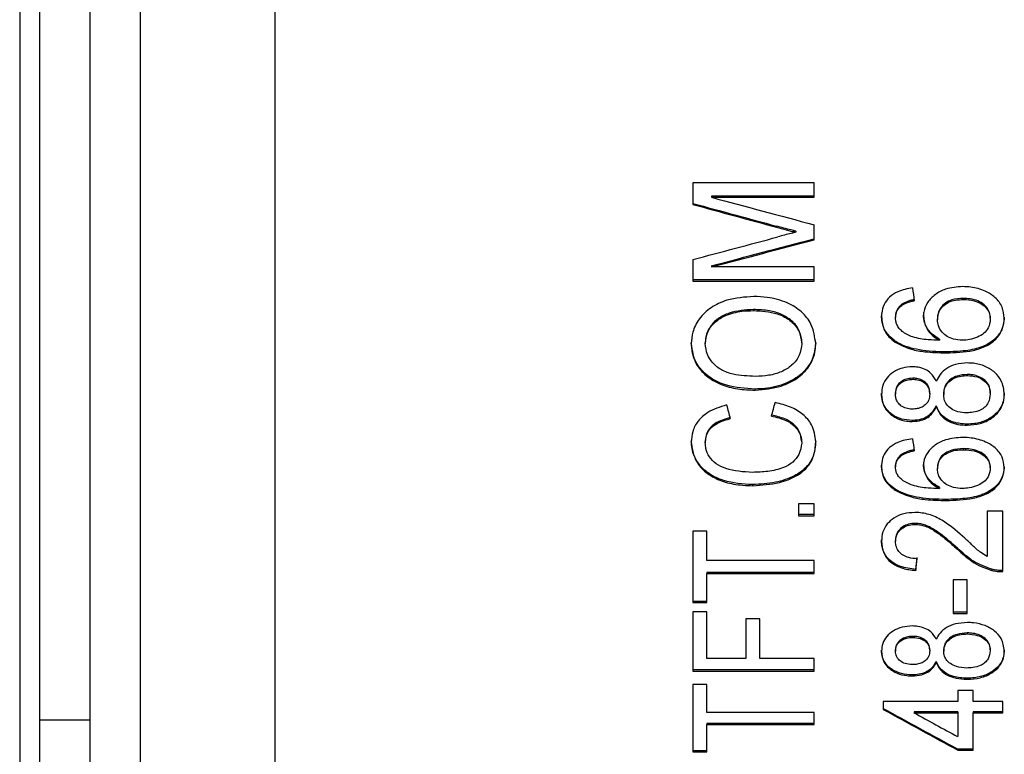
# Model space of a CAD drawing. Units: inches. Extents: x 5.5 to 23.5, y 5.2 to 14.7.
# Drawn here: x 8.2 to 8.9, y 6.9 to 7.5 of the extents above; entities that cross this region are included whole.
import ezdxf

# ---------------------------------------------------------------- set-up
doc = ezdxf.new("R2010")
doc.units = ezdxf.units.IN
doc.header["$MEASUREMENT"] = 0
doc.layers.add('PART', color=1, linetype='Continuous')

msp = doc.modelspace()

# ---------------------------------------------------------------- linework, layer by layer
at = {"layer": 'PART'}
for p, q in [((8.16627, 12.07962), (8.16627, 6.01523)), ((8.18097, 11.13743), (8.18097, 6.95743)), ((8.21847, 6.45743), (8.21847, 9.66206)), ((8.18097, 9.04743), (8.18097, 6.02993)), ((8.25597, 6.19924), (8.25597, 8.26565)), ((8.35597, 6.101), (8.35597, 8.19978)), ((8.75597, 7.35612), (8.66597, 7.35612)), ((8.66597, 7.35612), (8.66597, 7.33996)), ((8.75597, 7.34528), (8.75597, 7.35612)), ((8.75597, 7.34606), (8.67981, 7.34606)), ((8.67981, 7.34606), (8.67981, 7.34528)), ((8.67981, 7.34528), (8.75597, 7.34528)), ((8.72804, 7.32386), (8.72804, 7.32307)), ((8.75597, 7.3137), (8.75597, 7.32489)), ((8.74234, 7.32013), (8.74234, 7.31935)), ((8.66597, 7.29904), (8.66597, 7.28313)), ((8.67981, 7.29448), (8.67981, 7.2937)), ((8.75597, 7.2937), (8.67981, 7.2937)), ((8.75597, 7.28313), (8.75597, 7.2937)), ((8.75597, 7.28392), (8.66597, 7.28392)), ((8.66597, 7.28313), (8.75597, 7.28313)), ((8.82097, 7.26584), (8.82097, 7.26505)), ((8.86669, 7.27022), (8.86669, 7.26943)), ((8.71102, 7.26198), (8.71102, 7.26119)), ((8.81635, 7.25676), (8.81635, 7.25597)), ((8.84751, 7.25521), (8.84751, 7.25442)), ((8.88674, 7.25558), (8.88674, 7.25479)), ((8.6752, 7.23754), (8.6752, 7.23675)), ((8.74674, 7.23739), (8.74674, 7.2366)), ((8.81619, 7.23853), (8.81619, 7.23774)), ((8.84898, 7.23994), (8.84898, 7.23915)), ((8.85383, 7.23056), (8.85383, 7.22977)), ((8.86961, 7.21377), (8.86961, 7.21298)), ((8.82926, 7.21098), (8.82926, 7.21019)), ((8.71216, 7.20295), (8.71216, 7.20216)), ((8.81635, 7.19987), (8.81635, 7.19908)), ((8.84174, 7.19996), (8.84174, 7.19917)), ((8.85212, 7.19967), (8.85212, 7.19888)), ((8.88674, 7.19994), (8.88674, 7.19916)), ((8.8466, 7.19048), (8.8466, 7.1897)), ((8.82867, 7.17965), (8.82867, 7.17886)), ((8.86946, 7.17691), (8.86946, 7.17612)), ((8.6752, 7.16391), (8.6752, 7.16312)), ((8.74674, 7.16366), (8.74674, 7.16287)), ((8.86669, 7.1587), (8.86669, 7.15792)), ((8.82097, 7.15453), (8.82097, 7.15374)), ((8.81635, 7.1459), (8.81635, 7.14511)), ((8.84751, 7.14442), (8.84751, 7.14363)), ((8.88674, 7.14477), (8.88674, 7.14399)), ((8.7103, 7.13198), (8.7103, 7.1312)), ((8.81619, 7.12856), (8.81619, 7.12777)), ((8.84898, 7.1299), (8.84898, 7.12911)), ((8.85383, 7.12097), (8.85383, 7.12019)), ((8.75597, 7.11781), (8.74443, 7.11781)), ((8.74443, 7.11781), (8.74443, 7.10894)), ((8.75597, 7.10894), (8.75597, 7.11781)), ((8.89597, 7.11219), (8.88443, 7.11219)), ((8.88443, 7.11219), (8.88443, 7.07862)), ((8.89597, 7.06744), (8.89597, 7.11219)), ((8.75597, 7.10973), (8.74443, 7.10973)), ((8.74443, 7.10894), (8.75597, 7.10894)), ((8.67635, 7.09746), (8.66597, 7.09746)), ((8.66597, 7.09746), (8.66597, 7.04443)), ((8.67635, 7.07556), (8.67635, 7.09746)), ((8.83092, 7.10324), (8.83092, 7.10246)), ((8.81635, 7.09073), (8.81635, 7.08994)), ((8.86231, 7.08481), (8.86231, 7.08402)), ((8.75597, 7.07556), (8.67635, 7.07556)), ((8.75597, 7.06599), (8.75597, 7.07556)), ((8.83135, 7.06909), (8.83135, 7.06831)), ((8.88796, 7.06914), (8.88796, 7.06835)), ((8.75597, 7.06678), (8.67635, 7.06678)), ((8.67635, 7.06678), (8.67635, 7.06599)), ((8.67635, 7.04443), (8.67635, 7.06599)), ((8.67635, 7.06599), (8.75597, 7.06599)), ((8.86943, 7.06137), (8.85904, 7.06137)), ((8.85904, 7.06137), (8.85904, 7.03643)), ((8.86943, 7.03643), (8.86943, 7.06137)), ((8.67635, 7.04521), (8.66597, 7.04521)), ((8.66597, 7.04443), (8.67635, 7.04443)), ((8.67635, 7.03757), (8.66597, 7.03757)), ((8.66597, 7.03757), (8.66597, 6.9936)), ((8.67635, 7.00282), (8.67635, 7.03757)), ((8.71558, 7.03245), (8.7052, 7.03245)), ((8.7052, 7.03245), (8.7052, 7.00282)), ((8.71558, 7.00282), (8.71558, 7.03245)), ((8.86943, 7.03722), (8.85904, 7.03722)), ((8.85904, 7.03643), (8.86943, 7.03643)), ((8.82926, 7.01935), (8.82926, 7.01857)), ((8.86961, 7.0219), (8.86961, 7.02111)), ((8.81635, 7.00922), (8.81635, 7.00843)), ((8.84174, 7.0093), (8.84174, 7.00851)), ((8.85212, 7.00903), (8.85212, 7.00825)), ((8.88674, 7.00928), (8.88674, 7.0085)), ((8.7052, 7.00282), (8.67635, 7.00282)), ((8.75597, 7.00282), (8.71558, 7.00282)), ((8.75597, 6.9936), (8.75597, 7.00282)), ((8.75597, 6.99439), (8.66597, 6.99439)), ((8.8466, 7.00065), (8.8466, 6.99987)), ((8.66597, 6.9936), (8.75597, 6.9936)), ((8.82867, 6.99077), (8.82867, 6.98998)), ((8.86946, 6.98827), (8.86946, 6.98748)), ((8.67635, 6.9836), (8.66597, 6.9836)), ((8.66597, 6.9836), (8.66597, 6.93354)), ((8.67635, 6.96292), (8.67635, 6.9836)), ((8.87404, 6.97917), (8.86251, 6.97917)), ((8.86251, 6.97917), (8.86251, 6.97089)), ((8.87404, 6.97089), (8.87404, 6.97917)), ((8.86251, 6.97089), (8.80712, 6.97089)), ((8.80712, 6.97089), (8.80712, 6.96511)), ((8.89597, 6.97089), (8.87404, 6.97089)), ((8.89597, 6.96265), (8.89597, 6.97089)), ((8.75597, 6.96292), (8.67635, 6.96292)), ((8.75597, 6.95389), (8.75597, 6.96292)), ((8.86251, 6.96343), (8.83009, 6.96343)), ((8.83009, 6.96343), (8.83009, 6.96265)), ((8.83009, 6.96265), (8.86251, 6.96265)), ((8.86251, 6.96343), (8.86251, 6.96265)), ((8.86251, 6.96265), (8.86251, 6.94492)), ((8.89597, 6.96343), (8.87404, 6.96343)), ((8.87404, 6.96343), (8.87404, 6.96265)), ((8.87404, 6.93489), (8.87404, 6.96265)), ((8.87404, 6.96265), (8.89597, 6.96265)), ((8.18097, 6.95743), (8.21847, 6.95743)), ((8.75597, 6.95468), (8.67635, 6.95468)), ((8.67635, 6.95468), (8.67635, 6.95389)), ((8.67635, 6.93354), (8.67635, 6.95389)), ((8.67635, 6.95389), (8.75597, 6.95389)), ((8.67635, 6.93433), (8.66597, 6.93433)), ((8.66597, 6.93354), (8.67635, 6.93354)), ((8.87404, 6.93568), (8.86251, 6.93568)), ((8.86251, 6.93568), (8.86251, 6.93489)), ((8.86251, 6.93489), (8.87404, 6.93489))]:
    msp.add_line(p, q, dxfattribs=at)
for centre, major_axis, ratio, start_param, end_param in [((11.36798, 9.04743), (9.34359, -1.93089), 0.238697, 4.470215, 4.478703), ((11.28779, 9.04821), (9.17973, -1.9349), 0.242579, 4.474221, 4.481259), ((11.28779, 9.04743), (9.17973, -1.9349), 0.242579, 4.474221, 4.481259), ((6.17703, 9.04743), (9.248, 1.9332), 0.240947, 4.934202, 4.94129), ((6.1705, 9.04821), (9.40033, 1.92955), 0.237379, 4.933589, 4.941994), ((6.1705, 9.04743), (9.40033, 1.92955), 0.237379, 4.933589, 4.941994), ((8.90581, 9.04743), (-0.18299, 2.94997), 0.078436, 2.209178, 2.213227), ((8.57269, 9.04743), (0.43794, 2.94895), 0.179588, 4.054836, 4.059249), ((8.8327, 9.04743), (-0.40122, 2.94925), 0.165895, 2.228838, 2.23325), ((8.89197, 9.04743), (-0.18299, 2.94997), 0.078436, 2.257494, 2.261495), ((8.78112, 9.04821), (0.18299, 2.94997), 0.078436, 3.981849, 3.98582), ((8.78112, 9.04743), (0.18299, 2.94997), 0.078436, 3.981849, 3.98582), ((9.27614, 9.04821), (3.66049, -2.41725), 0.461954, 4.885615, 4.900184), ((9.27614, 9.04743), (3.66049, -2.41725), 0.461954, 4.885615, 4.900184), ((9.2946, 9.04743), (3.66037, -2.41728), 0.46196, 4.886814, 4.895343)]:
    msp.add_ellipse(centre, major_axis=major_axis, ratio=ratio, start_param=start_param, end_param=end_param, dxfattribs=at)
for points, knots in [([(8.74234, 7.32013), (8.74114, 7.32043), (8.73815, 7.32118), (8.73339, 7.32243), (8.72982, 7.32339), (8.72804, 7.32386)], [0, 0, 0, 0, 0.249967, 0.62497, 1, 1, 1, 1]), ([(8.72804, 7.32307), (8.73042, 7.32245), (8.73399, 7.3215), (8.73875, 7.32024), (8.74114, 7.31964), (8.74234, 7.31935)], [0, 0, 0, 0, 0.499988, 0.749989, 1, 1, 1, 1]), ([(8.74234, 7.31935), (8.74123, 7.31907), (8.73847, 7.31837), (8.73407, 7.31724), (8.73077, 7.31636), (8.72912, 7.31593)], [0, 0, 0, 0, 0.249973, 0.624974, 1, 1, 1, 1]), ([(8.82904, 7.27802), (8.82524, 7.27735), (8.8188, 7.2762), (8.81164, 7.2713), (8.80752, 7.2657), (8.80608, 7.26055), (8.80599, 7.2575), (8.80597, 7.2566)], [0, 0, 0, 0, 0.294851, 0.499424, 0.703982, 0.912788, 1, 1, 1, 1]), ([(8.86633, 7.27898), (8.86194, 7.27866), (8.85447, 7.27811), (8.8456, 7.27332), (8.83976, 7.26747), (8.83732, 7.26162), (8.83716, 7.25807), (8.83712, 7.25704)], [0, 0, 0, 0, 0.290852, 0.49545, 0.699428, 0.913035, 1, 1, 1, 1]), ([(8.89712, 7.25551), (8.89682, 7.25831), (8.89622, 7.26393), (8.89084, 7.27109), (8.88254, 7.27622), (8.87404, 7.27869), (8.86829, 7.27891), (8.86633, 7.27898)], [0, 0, 0, 0, 0.22099, 0.443655, 0.636745, 0.87609, 1, 1, 1, 1]), ([(8.71111, 7.27166), (8.70434, 7.27117), (8.69296, 7.27036), (8.67892, 7.26377), (8.67024, 7.25533), (8.66549, 7.24588), (8.66503, 7.23956), (8.66481, 7.23669)], [0, 0, 0, 0, 0.281711, 0.473053, 0.665123, 0.847933, 1, 1, 1, 1]), ([(8.75712, 7.23665), (8.75644, 7.24158), (8.75527, 7.25006), (8.74716, 7.26065), (8.73573, 7.26774), (8.72304, 7.27122), (8.71443, 7.27154), (8.71111, 7.27166)], [0, 0, 0, 0, 0.260842, 0.448915, 0.637903, 0.860513, 1, 1, 1, 1]), ([(8.82097, 7.26584), (8.82028, 7.26522), (8.81847, 7.26363), (8.81667, 7.26049), (8.81645, 7.25796), (8.81635, 7.25676)], [0, 0, 0, 0, 0.245054, 0.641366, 1, 1, 1, 1]), ([(8.81635, 7.25597), (8.81655, 7.25764), (8.81684, 7.26014), (8.81883, 7.26314), (8.82024, 7.2644), (8.82097, 7.26505)], [0, 0, 0, 0, 0.495413, 0.742187, 1, 1, 1, 1]), ([(8.8302, 7.26927), (8.82937, 7.2691), (8.82771, 7.26875), (8.82446, 7.26784), (8.82236, 7.26664), (8.82097, 7.26584)], [0, 0, 0, 0, 0.250459, 0.501257, 1, 1, 1, 1]), ([(8.82097, 7.26505), (8.82163, 7.26549), (8.82296, 7.26636), (8.8253, 7.26725), (8.82771, 7.26797), (8.82937, 7.26831), (8.8302, 7.26848)], [0, 0, 0, 0, 0.250234, 0.501065, 0.749491, 1, 1, 1, 1]), ([(8.86669, 7.27022), (8.86379, 7.27005), (8.85901, 7.26975), (8.85323, 7.26696), (8.84962, 7.26346), (8.84776, 7.25934), (8.84759, 7.25653), (8.84751, 7.25521)], [0, 0, 0, 0, 0.282955, 0.467095, 0.651158, 0.83574, 1, 1, 1, 1]), ([(8.84751, 7.25442), (8.8477, 7.25653), (8.84803, 7.26013), (8.85132, 7.26462), (8.85564, 7.26755), (8.86099, 7.26921), (8.86477, 7.26936), (8.86669, 7.26943)], [0, 0, 0, 0, 0.25917, 0.44363, 0.628002, 0.810709, 1, 1, 1, 1]), ([(8.88674, 7.25558), (8.88648, 7.25771), (8.88603, 7.26138), (8.88228, 7.26573), (8.87761, 7.26859), (8.87216, 7.27003), (8.86841, 7.27016), (8.86669, 7.27022)], [0, 0, 0, 0, 0.2608, 0.446818, 0.632562, 0.830876, 1, 1, 1, 1]), ([(8.86669, 7.26943), (8.86947, 7.26928), (8.87423, 7.26902), (8.88026, 7.26643), (8.88427, 7.26296), (8.88645, 7.25885), (8.88665, 7.25606), (8.88674, 7.25479)], [0, 0, 0, 0, 0.270968, 0.463366, 0.655912, 0.843428, 1, 1, 1, 1]), ([(8.71102, 7.26198), (8.70481, 7.26157), (8.69529, 7.26094), (8.68427, 7.25547), (8.67824, 7.24921), (8.67549, 7.24289), (8.67527, 7.23894), (8.6752, 7.23754)], [0, 0, 0, 0, 0.346954, 0.531765, 0.717107, 0.899565, 1, 1, 1, 1]), ([(8.6752, 7.23675), (8.67553, 7.23964), (8.6762, 7.24544), (8.68194, 7.25284), (8.69087, 7.25833), (8.70101, 7.26088), (8.70812, 7.2611), (8.71102, 7.26119)], [0, 0, 0, 0, 0.205868, 0.413188, 0.597214, 0.835842, 1, 1, 1, 1]), ([(8.74674, 7.23739), (8.74643, 7.24034), (8.7458, 7.24626), (8.73993, 7.25364), (8.73193, 7.25871), (8.72209, 7.26155), (8.71496, 7.26183), (8.71102, 7.26198)], [0, 0, 0, 0, 0.208752, 0.419992, 0.598232, 0.778625, 1, 1, 1, 1]), ([(8.71102, 7.26119), (8.71703, 7.26086), (8.72647, 7.26032), (8.73749, 7.25483), (8.7438, 7.24844), (8.74648, 7.24195), (8.74667, 7.23798), (8.74674, 7.2366)], [0, 0, 0, 0, 0.334067, 0.524706, 0.715689, 0.901785, 1, 1, 1, 1]), ([(8.81619, 7.23853), (8.81381, 7.2405), (8.80903, 7.24446), (8.80628, 7.25143), (8.80605, 7.25577), (8.80597, 7.25738)], [0, 0, 0, 0, 0.384379, 0.770868, 1, 1, 1, 1]), ([(8.84898, 7.23994), (8.84647, 7.24158), (8.84143, 7.24488), (8.83771, 7.25153), (8.8373, 7.25597), (8.83712, 7.25783)], [0, 0, 0, 0, 0.365797, 0.734864, 1, 1, 1, 1]), ([(8.80597, 7.2566), (8.80637, 7.25305), (8.80696, 7.24777), (8.81135, 7.2415), (8.81454, 7.23902), (8.81619, 7.23774)], [0, 0, 0, 0, 0.496927, 0.741217, 1, 1, 1, 1]), ([(8.81902, 7.24792), (8.81844, 7.24885), (8.81736, 7.25055), (8.8165, 7.2533), (8.8164, 7.25507), (8.81635, 7.25597)], [0, 0, 0, 0, 0.367423, 0.679387, 1, 1, 1, 1]), ([(8.83712, 7.25704), (8.83758, 7.25395), (8.83838, 7.24859), (8.8434, 7.24256), (8.84732, 7.24017), (8.84898, 7.23915)], [0, 0, 0, 0, 0.439082, 0.761805, 1, 1, 1, 1]), ([(8.86609, 7.23915), (8.86383, 7.23929), (8.85973, 7.23953), (8.85447, 7.2419), (8.85052, 7.24533), (8.8479, 7.24966), (8.84763, 7.2529), (8.84751, 7.25442)], [0, 0, 0, 0, 0.225088, 0.408337, 0.59095, 0.808857, 1, 1, 1, 1]), ([(8.89712, 7.2563), (8.89666, 7.25264), (8.89586, 7.24636), (8.8894, 7.23891), (8.88042, 7.23362), (8.86799, 7.23095), (8.85866, 7.23069), (8.85383, 7.23056)], [0, 0, 0, 0, 0.223194, 0.382942, 0.542679, 0.763613, 1, 1, 1, 1]), ([(8.85383, 7.22977), (8.86063, 7.22999), (8.87104, 7.23032), (8.88424, 7.23453), (8.89188, 7.24042), (8.89644, 7.24777), (8.8969, 7.25293), (8.89712, 7.25551)], [0, 0, 0, 0, 0.330674, 0.506066, 0.683188, 0.84151, 1, 1, 1, 1]), ([(8.88674, 7.25479), (8.88646, 7.25255), (8.88599, 7.24872), (8.8821, 7.24417), (8.8772, 7.24124), (8.87169, 7.23945), (8.86781, 7.23924), (8.86609, 7.23915)], [0, 0, 0, 0, 0.263435, 0.449195, 0.634498, 0.838319, 1, 1, 1, 1]), ([(8.84898, 7.23915), (8.84622, 7.23921), (8.83949, 7.23937), (8.82971, 7.24093), (8.82251, 7.24455), (8.81978, 7.24719), (8.81902, 7.24792)], [0, 0, 0, 0, 0.250774, 0.610097, 0.891391, 1, 1, 1, 1]), ([(8.71216, 7.20295), (8.70496, 7.20336), (8.69311, 7.20404), (8.67874, 7.21073), (8.66983, 7.21911), (8.66538, 7.22854), (8.66498, 7.2348), (8.66481, 7.23748)], [0, 0, 0, 0, 0.293776, 0.483307, 0.672988, 0.859796, 1, 1, 1, 1]), ([(8.66481, 7.23669), (8.66543, 7.23153), (8.66649, 7.22275), (8.67552, 7.21241), (8.68637, 7.20596), (8.69913, 7.20262), (8.70784, 7.20232), (8.71216, 7.20216)], [0, 0, 0, 0, 0.266891, 0.453978, 0.641137, 0.821821, 1, 1, 1, 1]), ([(8.7123, 7.21236), (8.70671, 7.21257), (8.69799, 7.21289), (8.6869, 7.2167), (8.68056, 7.2221), (8.676, 7.22887), (8.67548, 7.23397), (8.6752, 7.23675)], [0, 0, 0, 0, 0.304522, 0.475402, 0.647864, 0.808533, 1, 1, 1, 1]), ([(8.75712, 7.23743), (8.75665, 7.23319), (8.7557, 7.22469), (8.74743, 7.21394), (8.73484, 7.20646), (8.72252, 7.20331), (8.71457, 7.20303), (8.71216, 7.20295)], [0, 0, 0, 0, 0.228859, 0.459358, 0.659555, 0.896662, 1, 1, 1, 1]), ([(8.71216, 7.20216), (8.71877, 7.20274), (8.73011, 7.20373), (8.74398, 7.21057), (8.75266, 7.21939), (8.75667, 7.22859), (8.757, 7.23443), (8.75712, 7.23665)], [0, 0, 0, 0, 0.281323, 0.481999, 0.683021, 0.879925, 1, 1, 1, 1]), ([(8.74674, 7.2366), (8.74642, 7.23368), (8.74578, 7.22781), (8.73992, 7.22052), (8.73183, 7.21543), (8.72234, 7.21276), (8.71566, 7.21249), (8.7123, 7.21236)], [0, 0, 0, 0, 0.212752, 0.427542, 0.613468, 0.805838, 1, 1, 1, 1]), ([(8.85383, 7.23056), (8.85052, 7.23061), (8.84389, 7.23072), (8.83183, 7.23211), (8.82213, 7.23477), (8.81698, 7.23803), (8.81619, 7.23853)], [0, 0, 0, 0, 0.250384, 0.501045, 0.923572, 1, 1, 1, 1]), ([(8.81619, 7.23774), (8.82005, 7.23579), (8.82683, 7.23235), (8.83993, 7.23017), (8.84861, 7.22992), (8.85383, 7.22977)], [0, 0, 0, 0, 0.343348, 0.604055, 1, 1, 1, 1]), ([(8.86977, 7.22229), (8.86676, 7.2221), (8.86122, 7.22174), (8.85414, 7.2185), (8.84921, 7.21406), (8.84746, 7.21048), (8.8466, 7.20874)], [0, 0, 0, 0, 0.288951, 0.529925, 0.771405, 1, 1, 1, 1]), ([(8.89712, 7.19908), (8.89676, 7.20252), (8.89614, 7.20837), (8.89038, 7.21547), (8.88319, 7.22012), (8.87579, 7.2221), (8.87124, 7.22224), (8.86977, 7.22229)], [0, 0, 0, 0, 0.290011, 0.493501, 0.696832, 0.901977, 1, 1, 1, 1]), ([(8.82895, 7.21949), (8.82639, 7.21932), (8.82125, 7.21896), (8.8147, 7.21576), (8.80964, 7.21127), (8.80644, 7.20549), (8.80613, 7.20119), (8.80597, 7.19897)], [0, 0, 0, 0, 0.196138, 0.394016, 0.57621, 0.781294, 1, 1, 1, 1]), ([(8.8466, 7.20874), (8.84547, 7.2108), (8.84357, 7.21422), (8.8385, 7.21772), (8.83362, 7.2193), (8.83034, 7.21944), (8.82895, 7.21949)], [0, 0, 0, 0, 0.353723, 0.590145, 0.827054, 1, 1, 1, 1]), ([(8.86961, 7.21377), (8.867, 7.21357), (8.86251, 7.21324), (8.85718, 7.21036), (8.85381, 7.20692), (8.85231, 7.20314), (8.85218, 7.20073), (8.85212, 7.19967)], [0, 0, 0, 0, 0.274097, 0.471989, 0.670103, 0.855483, 1, 1, 1, 1]), ([(8.88674, 7.19994), (8.88655, 7.20192), (8.88624, 7.20526), (8.88313, 7.20939), (8.87904, 7.21209), (8.87431, 7.21356), (8.87105, 7.21371), (8.86961, 7.21377)], [0, 0, 0, 0, 0.272042, 0.459604, 0.647145, 0.843899, 1, 1, 1, 1]), ([(8.82926, 7.21098), (8.82762, 7.21086), (8.82433, 7.21063), (8.8203, 7.20848), (8.81767, 7.20568), (8.81651, 7.20272), (8.8164, 7.20078), (8.81635, 7.19987)], [0, 0, 0, 0, 0.226301, 0.455689, 0.652813, 0.838241, 1, 1, 1, 1]), ([(8.81635, 7.19908), (8.81647, 7.20049), (8.81667, 7.20301), (8.81875, 7.20634), (8.82188, 7.20865), (8.82556, 7.21002), (8.82812, 7.21014), (8.82926, 7.21019)], [0, 0, 0, 0, 0.250126, 0.447094, 0.644883, 0.841925, 1, 1, 1, 1]), ([(8.84174, 7.19996), (8.84161, 7.20153), (8.8414, 7.20417), (8.83913, 7.20752), (8.83604, 7.20967), (8.83256, 7.21085), (8.83023, 7.21094), (8.82926, 7.21098)], [0, 0, 0, 0, 0.283503, 0.476547, 0.669842, 0.862579, 1, 1, 1, 1]), ([(8.82926, 7.21019), (8.83083, 7.21008), (8.83398, 7.20985), (8.83785, 7.20782), (8.84042, 7.20511), (8.84157, 7.20213), (8.84168, 7.20013), (8.84174, 7.19917)], [0, 0, 0, 0, 0.220638, 0.443771, 0.636723, 0.825013, 1, 1, 1, 1]), ([(8.85212, 7.19888), (8.85232, 7.20088), (8.85265, 7.20427), (8.85581, 7.20843), (8.8599, 7.21122), (8.86474, 7.21277), (8.8681, 7.21291), (8.86961, 7.21298)], [0, 0, 0, 0, 0.27036, 0.456593, 0.642499, 0.839886, 1, 1, 1, 1]), ([(8.86961, 7.21298), (8.87214, 7.2128), (8.87649, 7.21248), (8.88172, 7.20975), (8.88501, 7.20641), (8.88653, 7.20269), (8.88667, 7.20026), (8.88674, 7.19916)], [0, 0, 0, 0, 0.271422, 0.466673, 0.66223, 0.846844, 1, 1, 1, 1]), ([(8.82867, 7.17965), (8.82603, 7.17983), (8.82074, 7.18021), (8.81408, 7.18349), (8.80918, 7.18808), (8.80637, 7.19368), (8.8061, 7.19773), (8.80597, 7.19976)], [0, 0, 0, 0, 0.203981, 0.409543, 0.594979, 0.797653, 1, 1, 1, 1]), ([(8.80597, 7.19897), (8.80623, 7.19611), (8.80669, 7.19116), (8.81122, 7.18496), (8.81723, 7.18083), (8.82353, 7.17903), (8.82739, 7.1789), (8.82867, 7.17886)], [0, 0, 0, 0, 0.283756, 0.491278, 0.699031, 0.900149, 1, 1, 1, 1]), ([(8.82872, 7.18803), (8.8272, 7.18815), (8.82415, 7.1884), (8.82036, 7.19039), (8.81775, 7.19308), (8.81652, 7.19609), (8.81641, 7.19812), (8.81635, 7.19908)], [0, 0, 0, 0, 0.214931, 0.431978, 0.628459, 0.824334, 1, 1, 1, 1]), ([(8.84174, 7.19917), (8.84163, 7.1977), (8.84144, 7.19512), (8.83936, 7.19174), (8.8363, 7.18951), (8.83258, 7.18821), (8.83, 7.18809), (8.82872, 7.18803)], [0, 0, 0, 0, 0.258685, 0.452103, 0.64675, 0.824194, 1, 1, 1, 1]), ([(8.86925, 7.18528), (8.86701, 7.18542), (8.86291, 7.18569), (8.85767, 7.18812), (8.85407, 7.19139), (8.85234, 7.19521), (8.85219, 7.19772), (8.85212, 7.19888)], [0, 0, 0, 0, 0.241939, 0.444915, 0.648112, 0.83688, 1, 1, 1, 1]), ([(8.88674, 7.19916), (8.88643, 7.19705), (8.88594, 7.19359), (8.88298, 7.18956), (8.87914, 7.18691), (8.87437, 7.18556), (8.87085, 7.18536), (8.86925, 7.18528)], [0, 0, 0, 0, 0.287924, 0.47256, 0.622873, 0.828792, 1, 1, 1, 1]), ([(8.89712, 7.19987), (8.89678, 7.19658), (8.8962, 7.19093), (8.8908, 7.18399), (8.88381, 7.17937), (8.87621, 7.17716), (8.8713, 7.17697), (8.86946, 7.17691)], [0, 0, 0, 0, 0.277101, 0.476061, 0.674746, 0.878123, 1, 1, 1, 1]), ([(8.86946, 7.17612), (8.87276, 7.17633), (8.87939, 7.17676), (8.88771, 7.18077), (8.89369, 7.18637), (8.89673, 7.19271), (8.897, 7.1971), (8.89712, 7.19908)], [0, 0, 0, 0, 0.216825, 0.435847, 0.627262, 0.83131, 1, 1, 1, 1]), ([(8.75712, 7.16381), (8.75659, 7.16816), (8.75569, 7.17555), (8.74806, 7.18438), (8.73857, 7.19009), (8.73101, 7.19198), (8.72716, 7.19294)], [0, 0, 0, 0, 0.321623, 0.545057, 0.768483, 1, 1, 1, 1]), ([(8.69097, 7.1911), (8.68604, 7.18957), (8.67766, 7.18697), (8.66943, 7.17933), (8.66538, 7.17158), (8.665, 7.16619), (8.66481, 7.16361)], [0, 0, 0, 0, 0.32983, 0.559559, 0.789064, 1, 1, 1, 1]), ([(8.8466, 7.19048), (8.84537, 7.18824), (8.8434, 7.18464), (8.83803, 7.18122), (8.8332, 7.17982), (8.83001, 7.1797), (8.82867, 7.17965)], [0, 0, 0, 0, 0.380118, 0.607774, 0.835282, 1, 1, 1, 1]), ([(8.82867, 7.17886), (8.83099, 7.17902), (8.83517, 7.1793), (8.84045, 7.18175), (8.84429, 7.18525), (8.84579, 7.18814), (8.8466, 7.1897)], [0, 0, 0, 0, 0.283052, 0.509389, 0.735538, 1, 1, 1, 1]), ([(8.86946, 7.17691), (8.86602, 7.17713), (8.86027, 7.17751), (8.8534, 7.1809), (8.84884, 7.18516), (8.84737, 7.18867), (8.8466, 7.19048)], [0, 0, 0, 0, 0.326965, 0.546079, 0.764855, 1, 1, 1, 1]), ([(8.8466, 7.1897), (8.84779, 7.18715), (8.84977, 7.18287), (8.85598, 7.17858), (8.86251, 7.17644), (8.86716, 7.17622), (8.86946, 7.17612)], [0, 0, 0, 0, 0.330317, 0.554416, 0.778707, 1, 1, 1, 1]), ([(8.6937, 7.18178), (8.68973, 7.1806), (8.68361, 7.17878), (8.67786, 7.17353), (8.6755, 7.16874), (8.67529, 7.16545), (8.6752, 7.16391)], [0, 0, 0, 0, 0.390234, 0.601739, 0.812979, 1, 1, 1, 1]), ([(8.6752, 7.16312), (8.67547, 7.16565), (8.67592, 7.16991), (8.68006, 7.1751), (8.68593, 7.17879), (8.69086, 7.18019), (8.6937, 7.181)], [0, 0, 0, 0, 0.303407, 0.511409, 0.719077, 1, 1, 1, 1]), ([(8.74674, 7.16366), (8.74638, 7.16652), (8.74576, 7.17141), (8.74069, 7.17728), (8.73368, 7.18157), (8.72767, 7.18287), (8.7242, 7.18362)], [0, 0, 0, 0, 0.294967, 0.504362, 0.713523, 1, 1, 1, 1]), ([(8.7242, 7.18283), (8.72794, 7.18201), (8.73433, 7.18059), (8.74158, 7.17577), (8.74565, 7.17019), (8.74667, 7.16565), (8.74673, 7.16323), (8.74674, 7.16287)], [0, 0, 0, 0, 0.308224, 0.527867, 0.747998, 0.96205, 1, 1, 1, 1]), ([(8.7103, 7.13198), (8.70296, 7.13247), (8.69129, 7.13324), (8.67746, 7.13975), (8.66904, 7.14804), (8.66524, 7.15678), (8.66492, 7.16249), (8.66481, 7.16439)], [0, 0, 0, 0, 0.311933, 0.495891, 0.68078, 0.893469, 1, 1, 1, 1]), ([(8.66481, 7.16361), (8.6654, 7.1591), (8.66642, 7.15131), (8.67401, 7.14163), (8.68408, 7.1355), (8.69658, 7.13179), (8.70552, 7.1314), (8.7103, 7.1312)], [0, 0, 0, 0, 0.250128, 0.4332, 0.617083, 0.795164, 1, 1, 1, 1]), ([(8.71025, 7.14107), (8.70341, 7.14145), (8.69369, 7.142), (8.68301, 7.14722), (8.6778, 7.15245), (8.67547, 7.15805), (8.67528, 7.16164), (8.6752, 7.16312)], [0, 0, 0, 0, 0.392996, 0.559601, 0.726628, 0.887096, 1, 1, 1, 1]), ([(8.74674, 7.16287), (8.74632, 7.15998), (8.74559, 7.15487), (8.74048, 7.14847), (8.73244, 7.14383), (8.72188, 7.14147), (8.714, 7.1412), (8.71025, 7.14107)], [0, 0, 0, 0, 0.21478, 0.380403, 0.546828, 0.783768, 1, 1, 1, 1]), ([(8.75712, 7.16459), (8.7568, 7.16035), (8.75627, 7.15318), (8.75008, 7.14412), (8.74057, 7.1375), (8.72686, 7.13294), (8.716, 7.13231), (8.7103, 7.13198)], [0, 0, 0, 0, 0.229255, 0.387451, 0.545589, 0.761669, 1, 1, 1, 1]), ([(8.7103, 7.1312), (8.71706, 7.13165), (8.72845, 7.1324), (8.74231, 7.13765), (8.7511, 7.14437), (8.7564, 7.1533), (8.75686, 7.16003), (8.75712, 7.16381)], [0, 0, 0, 0, 0.282163, 0.475256, 0.635123, 0.795281, 1, 1, 1, 1]), ([(8.82904, 7.16609), (8.82524, 7.16544), (8.81881, 7.16435), (8.81164, 7.15969), (8.80751, 7.15436), (8.80608, 7.14946), (8.80599, 7.14656), (8.80597, 7.1457)], [0, 0, 0, 0, 0.296641, 0.501359, 0.706123, 0.91342, 1, 1, 1, 1]), ([(8.86633, 7.167), (8.86194, 7.16669), (8.85447, 7.16618), (8.84556, 7.16159), (8.83971, 7.15598), (8.83731, 7.15041), (8.83716, 7.14706), (8.83712, 7.14612)], [0, 0, 0, 0, 0.292371, 0.498418, 0.703907, 0.917037, 1, 1, 1, 1]), ([(8.89712, 7.14467), (8.89683, 7.14731), (8.89624, 7.1526), (8.89096, 7.15936), (8.88281, 7.16426), (8.87427, 7.1667), (8.86841, 7.16692), (8.86633, 7.167)], [0, 0, 0, 0, 0.217669, 0.436961, 0.627554, 0.86801, 1, 1, 1, 1]), ([(8.8302, 7.1578), (8.82937, 7.15763), (8.82771, 7.1573), (8.82446, 7.15644), (8.82236, 7.15529), (8.82097, 7.15453)], [0, 0, 0, 0, 0.251005, 0.502335, 1, 1, 1, 1]), ([(8.82097, 7.15374), (8.82163, 7.15416), (8.82297, 7.155), (8.82608, 7.15614), (8.82856, 7.15666), (8.8302, 7.15701)], [0, 0, 0, 0, 0.250893, 0.502373, 1, 1, 1, 1]), ([(8.86669, 7.1587), (8.86379, 7.15854), (8.85902, 7.15826), (8.85322, 7.1556), (8.8496, 7.15226), (8.84776, 7.14833), (8.84759, 7.14567), (8.84751, 7.14442)], [0, 0, 0, 0, 0.284466, 0.469365, 0.654248, 0.838205, 1, 1, 1, 1]), ([(8.84751, 7.14363), (8.8477, 7.14566), (8.84804, 7.14912), (8.85137, 7.15338), (8.85568, 7.15614), (8.86102, 7.1577), (8.86478, 7.15784), (8.86669, 7.15792)], [0, 0, 0, 0, 0.26079, 0.444075, 0.627195, 0.810489, 1, 1, 1, 1]), ([(8.88674, 7.14477), (8.88647, 7.14683), (8.88601, 7.15034), (8.88222, 7.15447), (8.87756, 7.15717), (8.87213, 7.15852), (8.8684, 7.15865), (8.86669, 7.1587)], [0, 0, 0, 0, 0.262413, 0.447378, 0.632016, 0.831089, 1, 1, 1, 1]), ([(8.86669, 7.15792), (8.86947, 7.15777), (8.87423, 7.15752), (8.88027, 7.15506), (8.88429, 7.15174), (8.88645, 7.14782), (8.88665, 7.14518), (8.88674, 7.14399)], [0, 0, 0, 0, 0.272359, 0.465729, 0.659303, 0.846488, 1, 1, 1, 1]), ([(8.82097, 7.15453), (8.82027, 7.15395), (8.81847, 7.15243), (8.81667, 7.14944), (8.81645, 7.14704), (8.81635, 7.1459)], [0, 0, 0, 0, 0.247375, 0.641677, 1, 1, 1, 1]), ([(8.81635, 7.14511), (8.8164, 7.1459), (8.81653, 7.14799), (8.81795, 7.1511), (8.82002, 7.15292), (8.82097, 7.15374)], [0, 0, 0, 0, 0.247359, 0.657737, 1, 1, 1, 1]), ([(8.81619, 7.12856), (8.81463, 7.1297), (8.81085, 7.13246), (8.80704, 7.1383), (8.80606, 7.14338), (8.80598, 7.14613), (8.80597, 7.14649)], [0, 0, 0, 0, 0.244749, 0.592228, 0.946351, 1, 1, 1, 1]), ([(8.80597, 7.1457), (8.80607, 7.14404), (8.80632, 7.13975), (8.80926, 7.13316), (8.81393, 7.12953), (8.81619, 7.12777)], [0, 0, 0, 0, 0.247952, 0.636626, 1, 1, 1, 1]), ([(8.81902, 7.13745), (8.81844, 7.13832), (8.81737, 7.13994), (8.8165, 7.14255), (8.8164, 7.14425), (8.81635, 7.14511)], [0, 0, 0, 0, 0.364954, 0.677989, 1, 1, 1, 1]), ([(8.84898, 7.1299), (8.84648, 7.13145), (8.84145, 7.13458), (8.83771, 7.14091), (8.8373, 7.14515), (8.83712, 7.14691)], [0, 0, 0, 0, 0.366021, 0.735465, 1, 1, 1, 1]), ([(8.83712, 7.14612), (8.83759, 7.14315), (8.8384, 7.13801), (8.84347, 7.1323), (8.84735, 7.13006), (8.84898, 7.12911)], [0, 0, 0, 0, 0.443112, 0.764791, 1, 1, 1, 1]), ([(8.86609, 7.12911), (8.86381, 7.12924), (8.85968, 7.12948), (8.85439, 7.13177), (8.85043, 7.13508), (8.84788, 7.13919), (8.84762, 7.14224), (8.84751, 7.14363)], [0, 0, 0, 0, 0.228378, 0.413505, 0.597995, 0.816865, 1, 1, 1, 1]), ([(8.89712, 7.14546), (8.89664, 7.14194), (8.89583, 7.13592), (8.8893, 7.12885), (8.88028, 7.12384), (8.8679, 7.12134), (8.85859, 7.1211), (8.85383, 7.12097)], [0, 0, 0, 0, 0.224364, 0.383121, 0.541817, 0.765838, 1, 1, 1, 1]), ([(8.85383, 7.12019), (8.86062, 7.12039), (8.87102, 7.12071), (8.88423, 7.12471), (8.89191, 7.13034), (8.89645, 7.13734), (8.8969, 7.14225), (8.89712, 7.14467)], [0, 0, 0, 0, 0.331607, 0.507912, 0.685999, 0.844388, 1, 1, 1, 1]), ([(8.88674, 7.14399), (8.88645, 7.14183), (8.88597, 7.13816), (8.88204, 7.13384), (8.87714, 7.13108), (8.87166, 7.12939), (8.86779, 7.1292), (8.86609, 7.12911)], [0, 0, 0, 0, 0.265047, 0.449784, 0.634, 0.838961, 1, 1, 1, 1]), ([(8.84898, 7.12911), (8.84622, 7.12917), (8.83947, 7.12932), (8.82967, 7.13081), (8.82248, 7.13427), (8.81976, 7.13677), (8.81902, 7.13745)], [0, 0, 0, 0, 0.251246, 0.613213, 0.894587, 1, 1, 1, 1]), ([(8.85383, 7.12097), (8.85052, 7.12103), (8.84389, 7.12113), (8.83179, 7.12246), (8.82209, 7.12499), (8.81694, 7.12811), (8.81619, 7.12856)], [0, 0, 0, 0, 0.25066, 0.501586, 0.927668, 1, 1, 1, 1]), ([(8.81619, 7.12777), (8.82008, 7.1259), (8.82695, 7.1226), (8.84006, 7.12056), (8.8487, 7.12033), (8.85383, 7.12019)], [0, 0, 0, 0, 0.345354, 0.610487, 1, 1, 1, 1]), ([(8.83081, 7.1113), (8.82799, 7.11113), (8.82233, 7.11078), (8.81515, 7.10746), (8.80975, 7.10281), (8.80646, 7.09685), (8.80614, 7.09244), (8.80597, 7.09013)], [0, 0, 0, 0, 0.199556, 0.400956, 0.581682, 0.780198, 1, 1, 1, 1]), ([(8.86773, 7.0922), (8.8631, 7.09637), (8.85598, 7.10277), (8.84416, 7.10929), (8.8361, 7.11118), (8.83174, 7.11128), (8.83081, 7.1113)], [0, 0, 0, 0, 0.467324, 0.717804, 0.939697, 1, 1, 1, 1]), ([(8.83092, 7.10324), (8.82926, 7.10313), (8.82592, 7.10291), (8.82171, 7.10087), (8.81854, 7.09803), (8.81663, 7.09453), (8.81644, 7.09199), (8.81635, 7.09073)], [0, 0, 0, 0, 0.200145, 0.401622, 0.589043, 0.79547, 1, 1, 1, 1]), ([(8.81635, 7.08994), (8.81653, 7.09173), (8.81683, 7.09484), (8.81989, 7.09872), (8.82385, 7.10134), (8.82787, 7.10237), (8.83024, 7.10244), (8.83092, 7.10246)], [0, 0, 0, 0, 0.287018, 0.499629, 0.711943, 0.917785, 1, 1, 1, 1]), ([(8.86231, 7.08481), (8.85811, 7.08853), (8.85174, 7.09417), (8.84271, 7.10035), (8.83618, 7.10289), (8.83239, 7.10314), (8.83092, 7.10324)], [0, 0, 0, 0, 0.475979, 0.7227, 0.892658, 1, 1, 1, 1]), ([(8.83092, 7.10246), (8.83315, 7.10222), (8.83843, 7.10167), (8.84631, 7.09737), (8.85418, 7.09122), (8.85959, 7.08643), (8.86231, 7.08402)], [0, 0, 0, 0, 0.163298, 0.385954, 0.691539, 1, 1, 1, 1]), ([(8.83135, 7.06909), (8.82746, 7.06958), (8.82092, 7.0704), (8.81325, 7.07448), (8.80826, 7.07986), (8.8062, 7.08565), (8.80603, 7.08954), (8.80597, 7.09092)], [0, 0, 0, 0, 0.270708, 0.454391, 0.638193, 0.871494, 1, 1, 1, 1]), ([(8.80597, 7.09013), (8.80623, 7.08711), (8.80668, 7.08198), (8.81114, 7.07547), (8.81767, 7.071), (8.82493, 7.06892), (8.82968, 7.06847), (8.83135, 7.06831)], [0, 0, 0, 0, 0.278832, 0.472358, 0.666756, 0.883182, 1, 1, 1, 1]), ([(8.83251, 7.07701), (8.83034, 7.07714), (8.82657, 7.07737), (8.82182, 7.07942), (8.81867, 7.08222), (8.81664, 7.08584), (8.81645, 7.08851), (8.81635, 7.08994)], [0, 0, 0, 0, 0.241112, 0.42065, 0.600091, 0.785604, 1, 1, 1, 1]), ([(8.88443, 7.07862), (8.88281, 7.07957), (8.87877, 7.08196), (8.87363, 7.08683), (8.8697, 7.09041), (8.86773, 7.0922)], [0, 0, 0, 0, 0.249133, 0.624062, 1, 1, 1, 1]), ([(8.88796, 7.06914), (8.88312, 7.07089), (8.87563, 7.07361), (8.86785, 7.0797), (8.86416, 7.0831), (8.86231, 7.08481)], [0, 0, 0, 0, 0.475816, 0.73644, 1, 1, 1, 1]), ([(8.86231, 7.08402), (8.86573, 7.08089), (8.87096, 7.07611), (8.87986, 7.0709), (8.88523, 7.06921), (8.88796, 7.06835)], [0, 0, 0, 0, 0.48254, 0.736257, 1, 1, 1, 1]), ([(8.89597, 7.06823), (8.89529, 7.06823), (8.89393, 7.06823), (8.89122, 7.06844), (8.88926, 7.06886), (8.88796, 7.06914)], [0, 0, 0, 0, 0.25056, 0.501382, 1, 1, 1, 1]), ([(8.88796, 7.06835), (8.88861, 7.06819), (8.8899, 7.06788), (8.89258, 7.0675), (8.89461, 7.06746), (8.89597, 7.06744)], [0, 0, 0, 0, 0.250548, 0.501429, 1, 1, 1, 1]), ([(8.82895, 7.02705), (8.82636, 7.02689), (8.82114, 7.02655), (8.81452, 7.02355), (8.80946, 7.01935), (8.80641, 7.0141), (8.80612, 7.01026), (8.80597, 7.00832)], [0, 0, 0, 0, 0.200522, 0.40287, 0.587833, 0.792768, 1, 1, 1, 1]), ([(8.8466, 7.01724), (8.84544, 7.01915), (8.84351, 7.02231), (8.83837, 7.02549), (8.83352, 7.02689), (8.83029, 7.02701), (8.82895, 7.02705)], [0, 0, 0, 0, 0.356355, 0.593856, 0.831707, 1, 1, 1, 1]), ([(8.86977, 7.02961), (8.86671, 7.02942), (8.86114, 7.02909), (8.85401, 7.02608), (8.84916, 7.02201), (8.84743, 7.01878), (8.8466, 7.01724)], [0, 0, 0, 0, 0.294999, 0.537578, 0.780766, 1, 1, 1, 1]), ([(8.89712, 7.00843), (8.89674, 7.01162), (8.8961, 7.01702), (8.89025, 7.02348), (8.88309, 7.02766), (8.87575, 7.02943), (8.87123, 7.02956), (8.86977, 7.02961)], [0, 0, 0, 0, 0.292863, 0.494485, 0.695839, 0.901894, 1, 1, 1, 1]), ([(8.82926, 7.01935), (8.8276, 7.01924), (8.82426, 7.01902), (8.82019, 7.01701), (8.8174, 7.0142), (8.81644, 7.01147), (8.81637, 7.00976), (8.81635, 7.00922)], [0, 0, 0, 0, 0.231345, 0.46587, 0.666748, 0.893754, 1, 1, 1, 1]), ([(8.81635, 7.00843), (8.81647, 7.00974), (8.81668, 7.01205), (8.81879, 7.01508), (8.8219, 7.01716), (8.82556, 7.0184), (8.82812, 7.01852), (8.82926, 7.01857)], [0, 0, 0, 0, 0.252477, 0.446794, 0.641797, 0.839684, 1, 1, 1, 1]), ([(8.84174, 7.0093), (8.84161, 7.01076), (8.84139, 7.01319), (8.83908, 7.01624), (8.83599, 7.01818), (8.83254, 7.01923), (8.83022, 7.01932), (8.82926, 7.01935)], [0, 0, 0, 0, 0.286248, 0.477401, 0.668625, 0.862935, 1, 1, 1, 1]), ([(8.82926, 7.01857), (8.83113, 7.01841), (8.8346, 7.01813), (8.83858, 7.0159), (8.84109, 7.01293), (8.8417, 7.01034), (8.84173, 7.00879), (8.84174, 7.00851)], [0, 0, 0, 0, 0.264582, 0.493034, 0.691185, 0.944133, 1, 1, 1, 1]), ([(8.86961, 7.0219), (8.867, 7.02172), (8.86252, 7.02142), (8.85717, 7.01878), (8.85379, 7.01563), (8.85231, 7.01218), (8.85218, 7.00999), (8.85212, 7.00903)], [0, 0, 0, 0, 0.276265, 0.475218, 0.674516, 0.858162, 1, 1, 1, 1]), ([(8.85212, 7.00825), (8.85233, 7.01011), (8.85267, 7.01322), (8.85587, 7.017), (8.85994, 7.01951), (8.86475, 7.02092), (8.8681, 7.02105), (8.86961, 7.02111)], [0, 0, 0, 0, 0.272876, 0.45683, 0.640316, 0.838779, 1, 1, 1, 1]), ([(8.88674, 7.00928), (8.88654, 7.01112), (8.88622, 7.0142), (8.88305, 7.01797), (8.87895, 7.0204), (8.87425, 7.02172), (8.87102, 7.02184), (8.86961, 7.0219)], [0, 0, 0, 0, 0.274585, 0.460983, 0.647302, 0.84539, 1, 1, 1, 1]), ([(8.86961, 7.02111), (8.87214, 7.02094), (8.87649, 7.02065), (8.88174, 7.01816), (8.88504, 7.01508), (8.88654, 7.01168), (8.88668, 7.00948), (8.88674, 7.0085)], [0, 0, 0, 0, 0.273585, 0.470289, 0.667414, 0.851352, 1, 1, 1, 1]), ([(8.82867, 6.99077), (8.826, 6.99094), (8.82064, 6.99129), (8.81392, 6.99436), (8.80904, 6.99863), (8.80635, 7.00371), (8.80609, 7.00734), (8.80597, 7.00911)], [0, 0, 0, 0, 0.208294, 0.418252, 0.605502, 0.807077, 1, 1, 1, 1]), ([(8.89712, 7.00922), (8.89677, 7.00616), (8.89617, 7.00095), (8.89068, 6.99465), (8.88372, 6.99048), (8.87618, 6.9885), (8.87129, 6.98833), (8.86946, 6.98827)], [0, 0, 0, 0, 0.279643, 0.476811, 0.673581, 0.877839, 1, 1, 1, 1]), ([(8.80597, 7.00832), (8.80624, 7.00567), (8.80672, 7.00111), (8.81133, 6.99546), (8.81732, 6.99174), (8.82356, 6.99014), (8.82739, 6.99002), (8.82867, 6.98998)], [0, 0, 0, 0, 0.286443, 0.492449, 0.698585, 0.899648, 1, 1, 1, 1]), ([(8.82872, 6.99835), (8.82691, 6.99851), (8.82354, 6.99881), (8.81965, 7.00098), (8.81712, 7.00384), (8.8164, 7.00646), (8.81636, 7.00806), (8.81635, 7.00843)], [0, 0, 0, 0, 0.257963, 0.479757, 0.681524, 0.9264, 1, 1, 1, 1]), ([(8.84174, 7.00851), (8.84162, 7.00714), (8.84143, 7.00477), (8.83931, 7.00169), (8.83627, 6.99968), (8.83258, 6.99851), (8.83001, 6.9984), (8.82872, 6.99835)], [0, 0, 0, 0, 0.261056, 0.452264, 0.644574, 0.822252, 1, 1, 1, 1]), ([(8.86925, 6.99583), (8.86659, 6.99602), (8.86211, 6.99634), (8.85685, 6.99896), (8.85365, 7.00202), (8.85229, 7.0053), (8.85217, 7.00736), (8.85212, 7.00825)], [0, 0, 0, 0, 0.28901, 0.487143, 0.685525, 0.865258, 1, 1, 1, 1]), ([(8.88674, 7.0085), (8.88642, 7.00654), (8.88591, 7.00335), (8.8829, 6.99966), (8.87897, 6.99726), (8.87423, 6.99607), (8.87075, 6.9959), (8.86925, 6.99583)], [0, 0, 0, 0, 0.290562, 0.47362, 0.624596, 0.837961, 1, 1, 1, 1]), ([(8.86946, 6.98748), (8.8728, 6.98768), (8.87951, 6.98808), (8.88792, 6.99184), (8.89388, 6.99705), (8.89676, 7.00281), (8.89701, 7.00672), (8.89712, 7.00843)], [0, 0, 0, 0, 0.221297, 0.444873, 0.638987, 0.841747, 1, 1, 1, 1]), ([(8.8466, 7.00065), (8.84535, 6.99858), (8.84334, 6.99525), (8.83788, 6.99214), (8.83309, 6.99092), (8.82995, 6.99081), (8.82867, 6.99077)], [0, 0, 0, 0, 0.382833, 0.612121, 0.841156, 1, 1, 1, 1]), ([(8.82867, 6.98998), (8.83102, 6.99013), (8.83523, 6.99039), (8.84054, 6.99267), (8.84433, 6.99587), (8.84582, 6.99848), (8.8466, 6.99987)], [0, 0, 0, 0, 0.2884, 0.516497, 0.744444, 1, 1, 1, 1]), ([(8.86946, 6.98827), (8.86602, 6.98847), (8.86027, 6.98882), (8.85337, 6.99192), (8.84883, 6.99582), (8.84736, 6.99902), (8.8466, 7.00065)], [0, 0, 0, 0, 0.328917, 0.549553, 0.769943, 1, 1, 1, 1]), ([(8.8466, 6.99987), (8.84755, 6.9979), (8.84928, 6.99429), (8.85477, 6.9903), (8.8616, 6.98787), (8.86673, 6.98762), (8.86946, 6.98748)], [0, 0, 0, 0, 0.277171, 0.506884, 0.736899, 1, 1, 1, 1])]:
    msp.add_open_spline(points, degree=3, knots=knots, dxfattribs=at)

doc.saveas('drawing.dxf')
